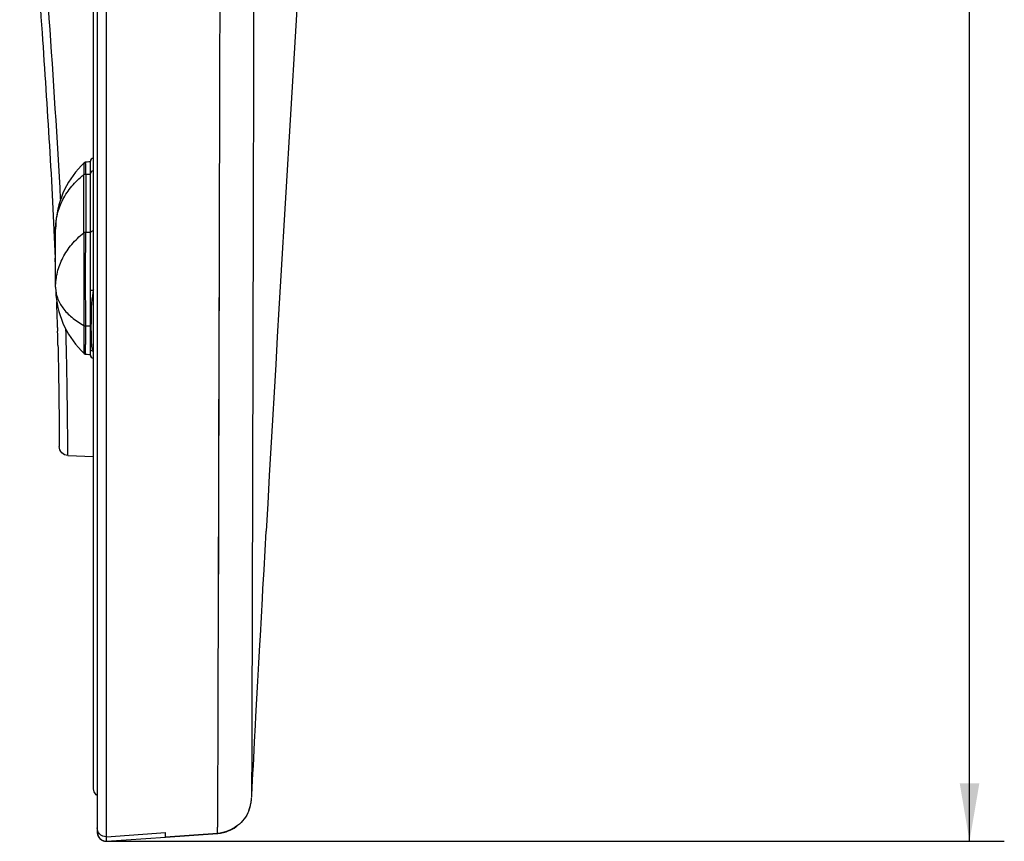
# Model space of a CAD drawing. Units: millimetres. Extents: x 0 to 432, y 0 to 279.
# Drawn here: x 205 to 247, y 123 to 159 of the extents above; entities that cross this region are included whole.
import ezdxf

# ---------------------------------------------------------------- set-up
doc = ezdxf.new("R2010")
doc.units = ezdxf.units.MM
doc.header["$LTSCALE"] = 23.749
doc.layers.get('0').update_dxf_attribs({"linetype": 'CONTINUOUS'})
for name, color, linetype in [('MT22199001_4', 7, 'CONTINUOUS'), ('MT99114110_3', 7, 'CONTINUOUS'), ('MT99114111_2', 7, 'CONTINUOUS')]:
    doc.layers.add(name, color=color, linetype=linetype)
doc.styles.get("Standard").update_dxf_attribs({"font": 'txt', "width": 0.8})
doc.dimstyles.new('DIMSTYLE_1', dxfattribs={"dimtxt": 3, "dimasz": 2.5, "dimexe": 1.5, "dimexo": 0, "dimgap": 0.75, "dimtad": 1, "dimdec": 1, "dimlfac": 4, "dimdsep": 46, "dimtxsty": 'Standard', "dimblk": '_FILLED', "dimblk1": '_FILLED', "dimblk2": '_FILLED', "dimcen": 0.09, "dimadec": 3, "dimazin": 2, "dimtp": 1e-10, "dimtm": 1e-10, "dimtfac": 1, "dimtdec": 1, "dimtofl": 0, "dimtmove": 0, "dimatfit": 3, "dimldrblk": '_FILLED', "dimfxl": 1, "dimtolj": 1, "dimarcsym": 0})

# ---------------------------------------------------------------- blocks, each defined once
blk = doc.blocks.new('_FILLED')
at = {"color": 0, "linetype": 'ByBlock'}
blk.add_solid([(0, 0), (-1, 0.17), (-1, -0.17)], dxfattribs=at)
blk = doc.blocks.new('*D4')
at = {"color": 2, "linetype": 'Continuous', "transparency": 16777216}
for p, q in [((217.148, 253.571), (232.173, 253.571)), ((236.291, 253.571), (247.302, 253.571)), ((245.802, 253.571), (245.802, 188.409)), ((245.802, 123.247), (245.802, 188.409)), ((208.582, 123.247), (247.302, 123.247))]:
    blk.add_line(p, q, dxfattribs=at)
at = {"color": 2, "linetype": 'Continuous', "transparency": 16777216, "xscale": 2.5, "yscale": 2.5, "zscale": 2.5}
for p, rotation in [((245.802, 253.571), 90), ((245.802, 123.247), 270)]:
    blk.add_blockref('_FILLED', p, dxfattribs=dict(at, rotation=rotation))

msp = doc.modelspace()

# ---------------------------------------------------------------- linework, layer by layer
at = {"layer": 'MT22199001_4', "color": 7, "linetype": 'Continuous'}
for p, q in [((207.74006, 152.52777), (207.67904, 152.52277)), ((207.8212, 152.53457), (207.74006, 152.52777)), ((207.88461, 152.54), (207.8212, 152.53457)), ((207.88461, 149.07522), (207.88461, 152.32683)), ((207.59778, 149.47746), (207.59778, 151.98685)), ((207.68478, 152.01572), (207.88461, 152.01572)), ((207.68478, 152.01572), (207.68478, 149.50633)), ((206.38475, 147.13079), (206.38475, 149.64018)), ((207.68478, 149.50633), (207.88461, 149.50633)), ((206.38461, 147.13021), (206.38859, 146.95404)), ((207.68477, 145.46742), (207.88462, 145.46742)), ((207.67904, 144.2482), (207.74006, 144.2432)), ((207.74006, 144.2432), (207.8212, 144.2364)), ((207.8212, 144.2364), (207.88461, 144.23097))]:
    msp.add_line(p, q, dxfattribs=at)
for points in [[(207.60195, 152.48777), (207.48836, 152.37291), (207.36559, 152.23815), (207.24931, 152.09874), (207.13993, 151.95521), (207.03763, 151.80784), (206.94234, 151.65655), (206.85418, 151.5016), (206.77337, 151.34343), (206.7, 151.1822), (206.63421, 151.01824), (206.57609, 150.85186), (206.5256, 150.68327), (206.48275, 150.51264), (206.44756, 150.34036), (206.42011, 150.16686), (206.40043, 149.99235), (206.38859, 149.81693), (206.38461, 149.64076)], [(207.67904, 152.52278), (207.67427, 152.5223), (207.6634, 152.52051), (207.65278, 152.51779), (207.64242, 152.51413), (207.63242, 152.50959), (207.62291, 152.50421), (207.61389, 152.49801), (207.60543, 152.49103), (207.60195, 152.48778)], [(206.38859, 146.95404), (206.40043, 146.77862), (206.42011, 146.60411), (206.44756, 146.43061), (206.48275, 146.25833), (206.5256, 146.0877), (206.57609, 145.91911), (206.63421, 145.75273), (206.7, 145.58876), (206.77337, 145.42754), (206.85418, 145.26937), (206.94234, 145.11442), (207.03763, 144.96313), (207.13993, 144.81576), (207.24931, 144.67223), (207.36559, 144.53282), (207.48836, 144.39806), (207.60195, 144.2832)], [(207.60195, 144.28319), (207.60543, 144.27994), (207.61389, 144.27296), (207.62291, 144.26676), (207.63242, 144.26139), (207.64242, 144.25684), (207.65278, 144.25318), (207.6634, 144.25046), (207.67427, 144.24867), (207.67904, 144.24819)]]:
    msp.add_lwpolyline(points, dxfattribs=at)
for points, knots in [([(207.60195, 152.48777), (207.60144, 152.48728), (207.60194, 152.4854), (207.60152, 152.48285), (207.6015, 152.47745), (207.60114, 152.46844), (207.6009, 152.45456), (207.60057, 152.4368), (207.60024, 152.41507), (207.5999, 152.38942), (207.59941, 152.34739), (207.59883, 152.28518), (207.59827, 152.19909), (207.59787, 152.09794), (207.59778, 152.02552), (207.59778, 151.98685)], [0, 0, 0, 0, 0.00426187, 0.00929642, 0.0162742, 0.03607661, 0.0637019, 0.09918183, 0.14254673, 0.19378932, 0.25285824, 0.39425965, 0.56631144, 0.76844601, 1, 1, 1, 1]), ([(207.68478, 152.01572), (207.68475, 152.05496), (207.68462, 152.12844), (207.68414, 152.23107), (207.68337, 152.31838), (207.68258, 152.38143), (207.68191, 152.424), (207.68143, 152.44995), (207.68097, 152.47189), (207.68054, 152.48982), (207.68011, 152.50366), (207.67982, 152.51283), (207.6795, 152.51797), (207.67944, 152.52064), (207.67913, 152.52175), (207.6792, 152.52279), (207.67903, 152.52278)], [0, 0, 0, 0, 0.23208984, 0.43471644, 0.60707643, 0.74863238, 0.80770933, 0.85891504, 0.9021976, 0.9375177, 0.96490369, 0.98440702, 0.99121928, 0.99608142, 0.99900134, 1, 1, 1, 1]), ([(206.38461, 149.64018), (206.38461, 149.85852), (206.4399, 150.30094), (206.6806, 150.93312), (207.07055, 151.51035), (207.41063, 151.83826), (207.59778, 151.98685)], [0, 0, 0, 0, 0.24007329, 0.48460714, 0.73724349, 1, 1, 1, 1]), ([(207.59778, 151.98685), (207.60358, 151.99146), (207.62957, 152.00834), (207.66131, 152.01572), (207.68478, 152.01572)], [0, 0, 0, 0, 0.23999865, 1, 1, 1, 1]), ([(207.59778, 149.47746), (207.60358, 149.48207), (207.62957, 149.49895), (207.66131, 149.50633), (207.68478, 149.50633)], [0, 0, 0, 0, 0.23999895, 1, 1, 1, 1]), ([(207.68477, 145.46742), (207.68459, 145.81263), (207.68066, 146.53382), (207.67724, 147.60644), (207.68017, 148.60753), (207.68455, 149.23264), (207.68478, 149.50633)], [0, 0, 0, 0, 0.25641897, 0.53568119, 0.7967126, 1, 1, 1, 1]), ([(206.38461, 147.13079), (206.38461, 147.34912), (206.4399, 147.79154), (206.6806, 148.42372), (207.07055, 149.00095), (207.41063, 149.32887), (207.59778, 149.47746)], [0, 0, 0, 0, 0.24007329, 0.48460714, 0.73724349, 1, 1, 1, 1]), ([(207.59778, 149.47746), (207.59777, 149.20698), (207.60132, 148.58948), (207.60315, 147.6007), (207.60094, 146.54123), (207.59778, 145.82879), (207.59778, 145.48762)], [0, 0, 0, 0, 0.20337527, 0.46430752, 0.74347491, 1, 1, 1, 1]), ([(206.38461, 147.13079), (206.38461, 147.05425), (206.39833, 146.8993), (206.481, 146.5886), (206.69351, 146.20826), (207.08769, 145.80697), (207.41656, 145.58835), (207.59778, 145.48762)], [0, 0, 0, 0, 0.10743947, 0.2170233, 0.44941914, 0.70896051, 1, 1, 1, 1]), ([(207.59778, 145.48762), (207.59778, 145.39772), (207.59803, 145.22772), (207.59894, 144.98845), (207.59992, 144.80877), (207.60067, 144.68186), (207.60117, 144.59996), (207.60161, 144.5272), (207.60196, 144.46374), (207.60223, 144.40971), (207.60239, 144.36533), (207.60246, 144.33437), (207.60242, 144.31465), (207.60243, 144.30338), (207.60225, 144.29517), (207.60242, 144.28813), (207.60189, 144.2861), (207.60223, 144.28295), (207.60195, 144.2832)], [0, 0, 0, 0, 0.22392908, 0.42342465, 0.59597861, 0.67148198, 0.73952246, 0.79997386, 0.85271264, 0.89760848, 0.93451864, 0.96329912, 0.97459878, 0.9838283, 0.99098504, 0.99606654, 0.99907073, 1, 1, 1, 1]), ([(207.59778, 145.48762), (207.60374, 145.48431), (207.63115, 145.47202), (207.66165, 145.46742), (207.68477, 145.46742)], [0, 0, 0, 0, 0.22778133, 1, 1, 1, 1]), ([(207.67903, 144.24819), (207.6786, 144.24823), (207.67917, 144.25085), (207.67836, 144.25379), (207.67862, 144.26063), (207.67837, 144.26928), (207.67838, 144.28074), (207.67833, 144.30089), (207.67843, 144.33235), (207.67866, 144.37743), (207.67904, 144.43222), (207.67955, 144.49652), (207.68017, 144.57019), (207.68086, 144.65309), (207.68191, 144.78147), (207.68324, 144.96313), (207.68445, 145.20491), (207.68472, 145.37663), (207.68477, 145.46742)], [0, 0, 0, 0, 0.00106655, 0.00419689, 0.00939847, 0.01667158, 0.02601107, 0.03740759, 0.06633342, 0.10336177, 0.14834889, 0.20113354, 0.26158947, 0.32962423, 0.40511199, 0.57748545, 0.7766154, 1, 1, 1, 1])]:
    msp.add_open_spline(points, degree=3, knots=knots, dxfattribs=at)
at = {"layer": 'MT99114110_3', "color": 6, "linetype": 'Continuous'}
for p, q in [((208.18041, 186.25679), (208.18041, 123.6177)), ((208.58157, 123.43894), (208.58157, 174.64587)), ((213.4644, 153.73171), (213.46625, 154.48236)), ((213.46353, 153.38203), (213.4644, 153.73171)), ((213.46284, 153.10701), (213.46354, 153.38205)), ((213.46284, 153.10635), (213.46353, 153.38203)), ((213.45967, 151.85094), (213.46284, 153.10635)), ((213.45644, 150.59518), (213.45967, 151.85094)), ((208.58155, 149.27491), (208.58156, 150.51424)), ((213.45492, 150.00674), (213.45644, 150.59617)), ((213.40376, 131.75008), (213.4541, 149.69438)), ((208.58157, 145.98645), (208.58155, 147.48645)), ((208.58158, 145.61145), (208.58157, 145.98645)), ((215.41936, 135.78131), (215.46597, 136.61155)), ((215.46615, 136.61471), (215.46597, 136.61155)), ((215.37299, 134.95196), (215.41936, 135.78131)), ((215.32702, 134.1261), (215.37299, 134.95196)), ((215.21545, 132.10453), (215.25933, 132.90268)), ((213.40356, 131.67105), (213.40376, 131.75008)), ((215.1091, 130.15209), (215.15118, 130.92764)), ((215.06767, 129.38438), (215.1091, 130.15209)), ((215.02702, 128.62735), (215.06767, 129.38438)), ((214.93127, 126.8313), (214.96847, 127.5307)), ((214.84729, 125.25156), (214.8959, 126.16508)), ((214.84224, 125.15727), (214.84729, 125.25156)), ((214.71646, 124.55743), (214.71447, 124.55262)), ((214.71646, 124.55743), (214.74975, 124.64568)), ((214.74975, 124.64568), (214.77517, 124.72648)), ((214.77851, 124.73832), (214.79139, 124.78953)), ((208.58156, 123.439), (211.12796, 123.61801)), ((213.36328, 123.58048), (211.12136, 123.42374)), ((211.12793, 123.42411), (213.36339, 123.58094)), ((211.12796, 123.42583), (213.35963, 123.58185)), ((211.12806, 123.42583), (211.12806, 123.61808)), ((213.35963, 123.58185), (213.36199, 123.58084)), ((213.36199, 123.58084), (213.36328, 123.58048)), ((213.36328, 123.58048), (213.36341, 123.58054)), ((214.14271, 123.85052), (214.16866, 123.8684)), ((214.15969, 123.86214), (214.16866, 123.8684)), ((214.16866, 123.8684), (214.23486, 123.91769)), ((214.23098, 123.91769), (214.23481, 123.91769)), ((208.58193, 123.24718), (208.58156, 123.439)), ((208.5819, 123.24447), (211.12799, 123.42327)), ((208.5819, 123.24447), (208.58192, 123.24728)), ((208.58192, 123.24728), (211.12794, 123.42603)), ((211.12309, 123.42288), (211.12799, 123.42327))]:
    msp.add_line(p, q, dxfattribs=at)
for points in [[(213.44716, 147.02913), (213.44956, 147.95061), (213.45644, 150.59518)], [(213.43711, 143.31766), (213.43973, 144.26273), (213.44225, 145.18493), (213.44716, 147.02913)], [(213.42581, 139.38785), (213.43138, 141.31259), (213.43711, 143.31766)], [(213.40374, 131.75009), (213.40528, 132.36552), (213.40702, 133.01758), (213.40913, 133.71376), (213.41144, 134.44737), (213.41376, 135.20519), (213.41599, 135.97708), (213.4182, 136.77131), (213.42055, 137.60249), (213.42313, 138.47713), (213.42581, 139.38785)], [(215.25933, 132.90268), (215.30427, 133.71583), (215.32702, 134.1261)], [(215.15118, 130.92764), (215.19382, 131.70941), (215.21545, 132.10453)], [(214.96847, 127.5307), (215.00712, 128.25539), (215.02702, 128.62735)], [(214.8959, 126.16508), (214.91334, 126.49365), (214.93127, 126.8313)], [(214.77517, 124.72648), (214.79422, 124.79939), (214.80813, 124.8638), (214.8182, 124.92022), (214.82554, 124.97014), (214.83077, 125.01311), (214.83452, 125.05007), (214.83747, 125.08451), (214.83981, 125.11697), (214.84169, 125.14739)], [(214.71456, 124.55284), (214.7513, 124.65021), (214.77851, 124.73832)], [(208.18041, 123.6177), (208.18457, 123.56994), (208.19729, 123.51745), (208.21862, 123.46558), (208.24901, 123.41476), (208.28792, 123.36723), (208.33277, 123.32628), (208.38197, 123.29291), (208.43456, 123.26758), (208.48785, 123.25131)], [(213.36339, 123.58106), (213.38123, 123.58242), (213.41031, 123.58508), (213.4396, 123.58832)], [(213.4396, 123.58832), (213.46897, 123.59214), (213.49852, 123.59655), (213.5283, 123.60158), (213.55828, 123.60724), (213.58845, 123.61354), (213.61879, 123.62049), (213.64931, 123.62812), (213.67996, 123.63642), (213.71071, 123.64541), (213.74152, 123.65509), (213.77238, 123.66548), (213.80329, 123.67658), (213.8342, 123.68839), (213.8651, 123.70094), (213.89607, 123.71427), (213.9271, 123.72841), (213.95814, 123.74335), (213.98915, 123.75911), (214.02012, 123.7757), (214.05099, 123.79313), (214.08174, 123.8114), (214.11232, 123.83053), (214.14271, 123.85052)], [(208.48785, 123.25131), (208.54012, 123.24393), (208.58192, 123.24412)]]:
    msp.add_lwpolyline(points, dxfattribs=at)
for centre, radius, start, end in [((213.25595, 125.15678), 1.57871, 337.688347, 341.033507), ((213.23071, 125.16536), 1.60536, 341.03658, 346.236472), ((208.50922, 123.62229), 0.32884, 180.799847, 189.053313), ((213.25431, 125.12826), 1.55104, 274.032161, 277.849329), ((208.55955, 123.56283), 0.31948, 266.171562, 274.015653)]:
    msp.add_arc(centre, radius, start, end, dxfattribs=at)
for points, knots in [([(218.74681, 188.96084), (218.42374, 184.28613), (217.24828, 166.84266), (216.18481, 149.39167), (215.46615, 136.61471)], [0, 0, 0, 0, 0.26802338, 1, 1, 1, 1]), ([(214.84257, 125.16337), (214.85381, 125.38162), (214.85285, 126.04205), (214.86209, 127.36269), (214.86491, 129.32412), (214.87266, 131.86095), (214.88056, 134.87063), (214.89323, 139.50986), (214.90965, 145.80008), (214.92749, 153.75664), (214.95105, 165.1264), (214.96857, 173.82807), (214.98295, 179.72973)], [0, 0, 0, 0, 0.01201538, 0.03628851, 0.07262356, 0.11984474, 0.17576386, 0.23809125, 0.37490482, 0.52159259, 0.67553385, 1, 1, 1, 1]), ([(213.46625, 154.48236), (213.47122, 156.49617), (213.49161, 164.85633), (213.51205, 173.21649), (213.53102, 179.56283)], [0, 0, 0, 0, 0.24088177, 1, 1, 1, 1]), ([(213.35965, 123.58168), (213.36417, 123.59874), (213.36729, 123.65482), (213.37258, 123.76851), (213.37564, 123.94439), (213.38009, 124.30224), (213.38317, 124.90473), (213.38679, 125.8129), (213.38992, 126.96435), (213.39553, 128.9444), (213.40064, 130.53948), (213.40356, 131.67105)], [0, 0, 0, 0, 0.0065479, 0.02064227, 0.04234716, 0.07169947, 0.15339533, 0.26573638, 0.40849608, 0.58038185, 1, 1, 1, 1]), ([(208.18041, 123.62153), (208.18164, 123.52265), (208.27856, 123.32447), (208.48371, 123.24066), (208.5819, 123.24754)], [0, 0, 0, 0, 0.501143, 1, 1, 1, 1]), ([(208.18447, 123.57054), (208.19777, 123.48684), (208.28835, 123.32824), (208.45403, 123.24966), (208.53822, 123.24406)], [0, 0, 0, 0, 0.50113038, 1, 1, 1, 1]), ([(211.12794, 123.42603), (211.12377, 123.42523), (211.10939, 123.42315), (211.11947, 123.42265), (211.12143, 123.42277)], [0, 0, 0, 0, 0.68338307, 1, 1, 1, 1])]:
    msp.add_open_spline(points, degree=3, knots=knots, dxfattribs=at)
for points in [[(214.71447, 124.55262), (214.61294, 124.30758), (214.44267, 124.08251), (214.23486, 123.91769)], [(208.27903, 123.56035), (208.21765, 123.62769), (208.18041, 123.72417), (208.18041, 123.81529)], [(214.23098, 123.91769), (213.98634, 123.72522), (213.67015, 123.60357), (213.35963, 123.58186)], [(213.46614, 123.59175), (213.71195, 123.62561), (213.95581, 123.72071), (214.15969, 123.86214)], [(208.58157, 123.43894), (208.47317, 123.43133), (208.35222, 123.48003), (208.27903, 123.56035)]]:
    msp.add_open_spline(points, degree=3, dxfattribs=at)
at = {"layer": 'MT99114111_2', "color": 7, "linetype": 'Continuous'}
for p, q in [((208.02191, 125.51857), (208.02191, 185.23624)), ((207.88461, 144.20744), (207.88461, 152.56395)), ((208.00852, 152.68906), (208.00852, 147.00528)), ((206.46758, 145.39135), (206.47166, 145.23317)), ((208.00961, 145.62683), (208.00961, 145.55717)), ((208.00852, 144.37243), (208.00852, 144.08237)), ((206.90307, 141.15862), (206.90154, 141.31387)), ((206.90572, 140.8659), (206.90307, 141.15862)), ((206.53943, 140.98466), (206.54213, 140.5855)), ((206.54213, 140.5855), (206.54376, 140.25844)), ((206.54213, 140.58544), (206.54292, 140.44369)), ((206.90685, 140.72972), (206.90572, 140.86596)), ((206.91216, 139.87829), (206.90572, 140.8659)), ((206.90865, 140.49198), (206.90685, 140.72972)), ((206.54292, 140.44369), (206.54368, 140.27978)), ((206.90997, 140.29589), (206.90865, 140.49198)), ((206.91184, 139.8783), (208.02191, 139.83954))]:
    msp.add_line(p, q, dxfattribs=at)
msp.add_lwpolyline([(206.91184, 139.8783), (206.91195, 139.88377), (206.912, 139.89993), (206.91197, 139.9264), (206.91184, 139.96252), (206.90997, 140.29589)], dxfattribs=at)
for centre, radius, start, end in [((208.00961, 152.56406), 0.125, 90.5, 180), ((0.30443, 139.894), 206.23678, 2.231324, 2.3589648), ((214.5408, 145.96423), 6.61471, 171.103701, 171.666333), ((214.66093, 145.94559), 6.73628, 170.949217, 171.105072), ((208.57943, 146.55126), 0.72943, 138.42144, 141.506348), ((12.03379, 140.28998), 194.5007, 1.5029278, 1.8325753), ((213.58108, 146.09257), 5.64643, 172.42928, 174.361561), ((214.25989, 146.00513), 6.33084, 171.66402, 172.454137), ((3.01506, 140.06646), 203.5222, 1.2876712, 1.4546944), ((208.00961, 144.20737), 0.125, 180, 269.5)]:
    msp.add_arc(centre, radius, start, end, dxfattribs=at)
for points, knots in [([(206.60159, 150.92463), (206.46323, 153.52702), (206.1009, 158.95436), (205.51559, 167.34341), (205.01523, 176.17361), (204.84763, 182.18398), (204.83571, 185.22449)], [0, 0, 0, 0, 0.22760339, 0.47503455, 0.73445231, 1, 1, 1, 1]), ([(205.07008, 169.03301), (205.29266, 165.38889), (205.78198, 158.50948), (206.23283, 151.6261), (206.36644, 148.38272)], [0, 0, 0, 0, 0.52934434, 1, 1, 1, 1]), ([(207.88653, 152.05927), (207.8859, 152.05636), (207.88494, 152.05049), (207.88461, 152.04455), (207.88461, 152.04159)], [0, 0, 0, 0, 0.50227007, 1, 1, 1, 1]), ([(208.00852, 152.14398), (207.99424, 152.14388), (207.94334, 152.13735), (207.89442, 152.09565), (207.88653, 152.05927)], [0, 0, 0, 0, 0.27720411, 1, 1, 1, 1]), ([(207.88461, 147.00905), (207.88461, 147.00594), (207.90391, 147.01019), (207.92326, 147.00432), (207.96489, 147.00615), (207.9932, 147.00528), (208.00852, 147.00528)], [0, 0, 0, 0, 0.07537996, 0.29310838, 0.62938685, 1, 1, 1, 1]), ([(207.92713, 145.75871), (207.92774, 145.82955), (207.93156, 146.12593), (207.93991, 146.42279), (207.96197, 146.64734)], [0, 0, 0, 0, 0.2389469, 1, 1, 1, 1]), ([(207.93244, 144.82764), (207.92997, 144.89522), (207.92405, 145.20557), (207.92501, 145.51597), (207.92713, 145.75871)], [0, 0, 0, 0, 0.21789545, 1, 1, 1, 1]), ([(206.90154, 141.31387), (206.8987, 141.59446), (206.88313, 142.9295), (206.85738, 144.26445), (206.82885, 145.31861)], [0, 0, 0, 0, 0.21016744, 1, 1, 1, 1]), ([(207.94596, 144.62157), (207.94416, 144.63735), (207.93757, 144.70589), (207.93438, 144.77471), (207.93244, 144.82764)], [0, 0, 0, 0, 0.23068799, 1, 1, 1, 1]), ([(206.48586, 144.64005), (206.49409, 144.27438), (206.51828, 143.05601), (206.53298, 141.83747), (206.53943, 140.98466)], [0, 0, 0, 0, 0.300153, 1, 1, 1, 1]), ([(208.00852, 144.37243), (208.00158, 144.39115), (207.97194, 144.47159), (207.95339, 144.55621), (207.94596, 144.62157)], [0, 0, 0, 0, 0.23280294, 1, 1, 1, 1]), ([(206.91216, 139.87829), (206.81701, 139.88144), (206.62178, 139.96556), (206.54392, 140.16333), (206.54376, 140.25844)], [0, 0, 0, 0, 0.50022647, 1, 1, 1, 1])]:
    msp.add_open_spline(points, degree=3, knots=knots, dxfattribs=at)
for points in [[(207.88461, 149.46291), (207.88461, 149.476), (207.88795, 149.48936), (207.8937, 149.50113)], [(207.8937, 149.50113), (207.91293, 149.54053), (207.96468, 149.56498), (208.00852, 149.5653)], [(207.90239, 144.42785), (207.89156, 144.44475), (207.88461, 144.46532), (207.88461, 144.4854)], [(208.00852, 144.37243), (207.96861, 144.37275), (207.92391, 144.39424), (207.90239, 144.42785)], [(208.04996, 125.3745), (208.03161, 125.41965), (208.02191, 125.46925), (208.02191, 125.51798)], [(208.18015, 125.209), (208.12346, 125.25038), (208.0764, 125.30948), (208.04996, 125.3745)]]:
    msp.add_open_spline(points, degree=3, dxfattribs=at)

# ---------------------------------------------------------------- dimensions: what is measured, and where the dimension line sits
at = {"color": 2, "linetype": 'Continuous'}
dim = msp.add_linear_dim(base=(245.80195, 253.57149), p1=(208.58202, 123.24718), p2=(217.14786, 253.57149), angle=90, dimstyle='DIMSTYLE_1', dxfattribs=at)
dim.commit()
dim.dimension.update_dxf_attribs({"geometry": '*D4', "text_midpoint": (245.80195, 182.40934), "dimtype": 160})

doc.saveas('drawing.dxf')
